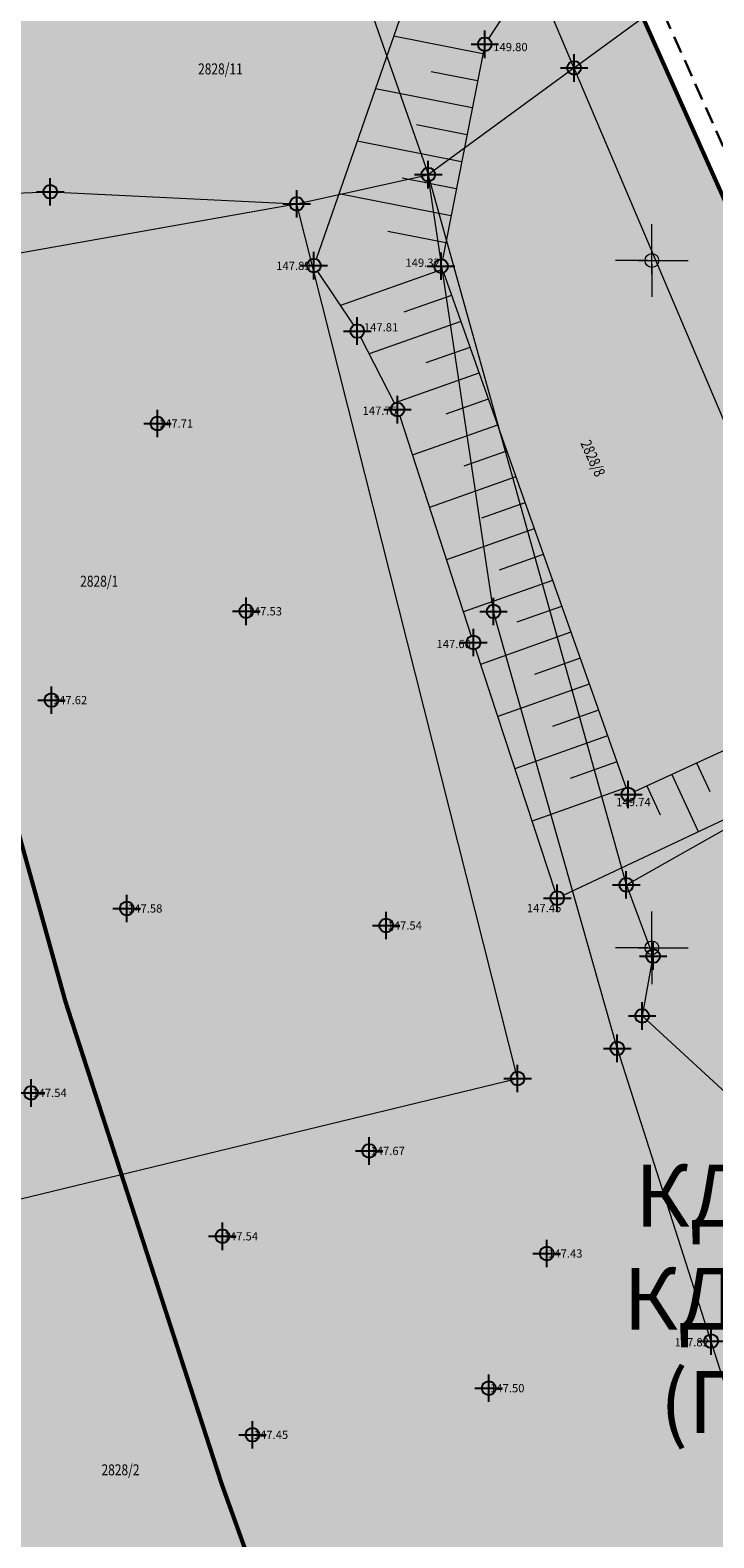
# Model space of a CAD drawing. Units: metres. Extents: x -1 to 992, y -11 to 1262.
# Drawn here: x 411 to 460, y 514 to 624 of the extents above; entities that cross this region are included whole.
import ezdxf
from ezdxf.enums import TextEntityAlignment as Align

# ---------------------------------------------------------------- set-up
doc = ezdxf.new("R2010")
doc.units = ezdxf.units.M
doc.header["$LTSCALE"] = 0.5
doc.header["$PDMODE"] = 34
doc.header["$PDSIZE"] = -0.2
doc.linetypes.add('DASHED', pattern=[0.75, 0.5, -0.25])
for name, color, linetype, lineweight in [('003_Regulacioni pojas reke Rasine', 141, 'Continuous', 20), ('141_Planirano_ulice u naselju', 250, 'DASHED', 30), ('163_Planirana spratnost', 7, 'Continuous', 13), ('G_101_Parcele_granice', 7, 'Continuous', 13), ('G_102_Brojevi_parcela', 7, 'Continuous', 13), ('G_107_Detalj_Linije', 11, 'Continuous', 13), ('G_108_Topografski_znaci', 11, 'Continuous', 13), ('G_121_Detaljne_tacke_kote', 32, 'Continuous', 13), ('Opis Lista', 7, 'Continuous', 13)]:
    doc.layers.add(name, color=color, linetype=linetype, lineweight=lineweight)
for name, color, linetype in [('004_Urb. celine i potceline_granice', 172, 'Continuous'), ('005_Regulaciona linija', 7, 'DASHED'), ('154_komerc.del._SRAFURA', 222, 'Continuous'), ('G_120_Detaljne_tacke', 7, 'Continuous'), ('G_15_Katastarske_tacke', 7, 'Continuous'), ('Opis_lista', 7, 'Continuous')]:
    doc.layers.add(name, color=color, linetype=linetype)
doc.layers.add('158_zastitno zelenilo_ SRAFURA', color=7, linetype='Continuous', lineweight=30, true_color=0x0f961e)
doc.styles.add('kote', font='geodet__.shx')
doc.styles.add('MAPSOFT18', font='MAPC104.SHX')
doc.styles.add('Tahoma', font='tahoma.ttf')

# ---------------------------------------------------------------- blocks, each defined once
blk = doc.blocks.new('KRSTIC')
at = {"layer": 'Opis Lista'}
for p, q in [((0, 0.6), (0, 5.3)), ((0.6, 0), (5.3, 0)), ((-0.6, 0), (-5.3, 0)), ((0, -0.6), (0, -5.3))]:
    blk.add_line(p, q, dxfattribs=at)
blk.add_point((0, 0), dxfattribs=at)

msp = doc.modelspace()

# ---------------------------------------------------------------- hatches: boundary and pattern name
at = {"layer": '003_Regulacioni pojas reke Rasine', "lineweight": -3}
h = msp.add_hatch(dxfattribs=at)
h.set_pattern_fill('DASH', color=141, scale=0.6)
h.set_pattern_definition([(0, (-7527333.3804, -4826602.0532), (1.905, 1.905), [1.905, -1.905])])
edge = h.paths.add_edge_path()
edge.add_line((197.84, 1038.38), (195, 1051.8))
edge.add_arc((21.26, 1014.16), 177.77, 12.224, 21.9795)
edge.add_arc((156.1, 1070.4), 31.73, 18.9309, 33.0981)
edge.add_line((182.68, 1087.72), (177.41, 1098.52))
edge.add_line((177.41, 1098.52), (175.95, 1101.52))
edge.add_arc((81.55, 1050.92), 107.1, 28.1925, 44.2375)
edge.add_line((158.28, 1125.64), (133.39, 1151.31))
edge.add_arc((166.42, 1183.33), 46, 178.6962, 224.1063, ccw=False)
edge.add_line((120.44, 1184.38), (120.55, 1189.46))
edge.add_arc((136.8, 1189.09), 16.25, 170.6371, 178.6962, ccw=False)
edge.add_line((120.76, 1191.74), (120.82, 1193.93))
edge.add_line((120.82, 1193.93), (120.78, 1201.21))
edge.add_line((120.78, 1201.21), (120.62, 1203.96))
edge.add_line((120.62, 1203.96), (120, 1208.39))
edge.add_line((120, 1208.39), (118.65, 1207.86))
edge.add_line((118.65, 1207.86), (39.47, 1171.05))
edge.add_line((39.47, 1171.05), (40.17, 1169.73))
edge.add_line((40.17, 1169.73), (45.27, 1161.47))
edge.add_line((45.27, 1161.47), (66.55, 1131.96))
edge.add_line((66.55, 1131.96), (77.68, 1112.05))
edge.add_line((77.68, 1112.05), (84.22, 1100.8))
edge.add_line((84.22, 1100.8), (88.92, 1094.18))
edge.add_line((88.92, 1094.18), (97.67, 1084.92))
edge.add_line((97.67, 1084.92), (114.5, 1070.14))
edge.add_line((114.5, 1070.14), (122.17, 1061.27))
edge.add_line((122.17, 1061.27), (125.37, 1055.25))
edge.add_line((125.37, 1055.25), (127.38, 1043.72))
edge.add_line((127.38, 1043.72), (128.75, 1025.54))
edge.add_line((128.75, 1025.54), (130.19, 1014.07))
edge.add_line((130.19, 1014.07), (132.15, 1006.06))
edge.add_line((132.15, 1006.06), (137.29, 991.07))
edge.add_line((137.29, 991.07), (144.53, 970.95))
edge.add_line((144.53, 970.95), (151.21, 944.81))
edge.add_line((151.21, 944.81), (155.34, 928.45))
edge.add_line((155.34, 928.45), (156.51, 926.14))
edge.add_line((156.51, 926.14), (156.58, 923.57))
edge.add_line((156.58, 923.57), (157.48, 920.06))
edge.add_line((157.48, 920.06), (157.86, 918.95))
edge.add_line((157.86, 918.95), (159.26, 917.92))
edge.add_line((159.26, 917.92), (158.54, 916.94))
edge.add_line((158.54, 916.94), (163.4, 902.61))
edge.add_line((163.4, 902.61), (164.84, 901.72))
edge.add_line((164.84, 901.72), (171.91, 887.21))
edge.add_line((171.91, 887.21), (180.42, 872.12))
edge.add_line((180.42, 872.12), (188.14, 860.61))
edge.add_line((188.14, 860.61), (195.14, 852.27))
edge.add_line((195.14, 852.27), (200.58, 846.94))
edge.add_line((200.58, 846.94), (206.95, 841.13))
edge.add_line((206.95, 841.13), (210.47, 838.3))
edge.add_line((210.47, 838.3), (220.49, 830.51))
edge.add_line((220.49, 830.51), (224.91, 833.5))
edge.add_line((224.91, 833.5), (232.54, 828.48))
edge.add_line((232.54, 828.48), (240.5, 817))
edge.add_line((240.5, 817), (244.42, 813.12))
edge.add_line((244.42, 813.12), (243.74, 812.39))
edge.add_line((243.74, 812.39), (244.46, 811.68))
edge.add_line((244.46, 811.68), (254.47, 802.62))
edge.add_line((254.47, 802.62), (264.84, 791.5))
edge.add_line((264.84, 791.5), (274.19, 778.16))
edge.add_line((274.19, 778.16), (280.63, 765.61))
edge.add_line((280.63, 765.61), (286.6, 748.26))
edge.add_line((286.6, 748.26), (290.35, 734.37))
edge.add_line((290.35, 734.37), (293.06, 734.82))
edge.add_line((293.06, 734.82), (300.97, 698.82))
edge.add_line((300.97, 698.82), (304.71, 681.25))
edge.add_line((304.71, 681.25), (308.58, 663.08))
edge.add_line((308.58, 663.08), (309.49, 658.62))
edge.add_line((309.49, 658.62), (314.03, 636.48))
edge.add_line((314.03, 636.48), (317.64, 619.38))
edge.add_line((317.64, 619.38), (318.79, 610.41))
edge.add_line((318.79, 610.41), (320.27, 594.83))
edge.add_line((320.27, 594.83), (329.8, 556.04))
edge.add_line((329.8, 556.04), (336.15, 529.09))
edge.add_line((336.15, 529.09), (346.62, 490.49))
edge.add_line((346.62, 490.49), (354.82, 463.22))
edge.add_line((354.82, 463.22), (368.31, 421.1))
edge.add_line((368.31, 421.1), (373.97, 404.73))
edge.add_line((373.97, 404.73), (382.3, 384.77))
edge.add_line((382.3, 384.77), (388.34, 372.63))
edge.add_line((388.34, 372.63), (392.59, 365.1))
edge.add_line((392.59, 365.1), (401.12, 351.73))
edge.add_line((401.12, 351.73), (408.33, 341.65))
edge.add_line((408.33, 341.65), (420.71, 326.16))
edge.add_line((420.71, 326.16), (427.92, 318.13))
edge.add_line((427.92, 318.13), (439.41, 306.84))
edge.add_line((439.41, 306.84), (455.58, 292.59))
edge.add_line((455.58, 292.59), (462.83, 285.2))
edge.add_line((462.83, 285.2), (472.71, 273.94))
edge.add_line((472.71, 273.94), (482.93, 259.11))
edge.add_line((482.93, 259.11), (488.07, 249.72))
edge.add_line((488.07, 249.72), (494.96, 233.18))
edge.add_line((494.96, 233.18), (500.65, 214.3))
edge.add_line((500.65, 214.3), (511.43, 168.96))
edge.add_line((511.43, 168.96), (515.46, 153.44))
edge.add_line((515.46, 153.44), (521.04, 136.85))
edge.add_line((521.04, 136.85), (526.7, 123.54))
edge.add_line((526.7, 123.54), (537.09, 101))
edge.add_line((537.09, 101), (542.29, 87.7))
edge.add_line((542.29, 87.7), (546.57, 70.13))
edge.add_line((546.57, 70.13), (547.43, 70.07))
edge.add_line((547.43, 70.07), (550.35, 42.9))
edge.add_line((550.35, 42.9), (547.25, 30.14))
edge.add_line((547.25, 30.14), (632.78, 47.77))
edge.add_line((632.78, 47.77), (633.53, 48.06))
edge.add_line((633.53, 48.06), (629.95, 58.13))
edge.add_line((629.95, 58.13), (623.41, 82.18))
edge.add_line((623.41, 82.18), (619.64, 94.85))
edge.add_line((619.64, 94.85), (612.44, 119.83))
edge.add_line((612.44, 119.83), (602.92, 153.79))
edge.add_line((602.92, 153.79), (594.8, 182.41))
edge.add_line((594.8, 182.41), (586.69, 212.29))
edge.add_line((586.69, 212.29), (577.4, 244.03))
edge.add_line((577.4, 244.03), (574.13, 253.16))
edge.add_line((574.13, 253.16), (568.21, 267.58))
edge.add_line((568.21, 267.58), (555.26, 292.38))
edge.add_line((555.26, 292.38), (544.22, 310.3))
edge.add_line((544.22, 310.3), (532.82, 325.56))
edge.add_line((532.82, 325.56), (514.41, 348.13))
edge.add_line((514.41, 348.13), (505.19, 361.03))
edge.add_line((505.19, 361.03), (493.48, 380.19))
edge.add_line((493.48, 380.19), (488.54, 386.77))
edge.add_line((488.54, 386.77), (473.51, 405.61))
edge.add_line((473.51, 405.61), (465.86, 417.76))
edge.add_line((465.86, 417.76), (457.42, 434.38))
edge.add_line((457.42, 434.38), (447.37, 456.75))
edge.add_line((447.37, 456.75), (435.9, 486.26))
edge.add_line((435.9, 486.26), (424.54, 517.89))
edge.add_line((424.54, 517.89), (413.18, 552.98))
edge.add_line((413.18, 552.98), (406.38, 577.45))
edge.add_line((406.38, 577.45), (402.09, 595.44))
edge.add_line((402.09, 595.44), (396.6, 621.03))
edge.add_line((396.6, 621.03), (392.41, 642.19))
edge.add_line((392.41, 642.19), (387.07, 667.13))
edge.add_line((387.07, 667.13), (381.28, 692.67))
edge.add_line((381.28, 692.67), (375.83, 717.69))
edge.add_line((375.83, 717.69), (370.14, 744.04))
edge.add_line((370.14, 744.04), (368.56, 750.93))
edge.add_line((368.56, 750.93), (366.59, 759.52))
edge.add_line((366.59, 759.52), (362.77, 774.15))
edge.add_line((362.77, 774.15), (358.2, 788.66))
edge.add_arc((406.86, 819.29), 57.5, 205.6694, 212.1955, ccw=False)
edge.add_line((355.04, 794.39), (349.77, 805.34))
edge.add_arc((364.64, 812.49), 16.5, 190.7536, 205.6694, ccw=False)
edge.add_line((348.43, 809.41), (348.03, 810.29))
edge.add_line((348.03, 810.29), (344.07, 817.64))
edge.add_line((344.07, 817.64), (337.22, 828.61))
edge.add_line((337.22, 828.61), (327.51, 840.89))
edge.add_line((327.51, 840.89), (319.42, 848.46))
edge.add_line((319.42, 848.46), (310.39, 854.56))
edge.add_line((310.39, 854.56), (303.04, 858.1))
edge.add_line((303.04, 858.1), (297.56, 860.37))
edge.add_line((297.56, 860.37), (295.88, 857.61))
edge.add_line((295.88, 857.61), (290.9, 858.98))
edge.add_line((290.9, 858.98), (282.75, 860.58))
edge.add_line((282.75, 860.58), (272.62, 861.82))
edge.add_line((272.62, 861.82), (264.89, 862.86))
edge.add_line((264.89, 862.86), (261.52, 863.55))
edge.add_line((261.52, 863.55), (257.15, 864.8))
edge.add_line((257.15, 864.8), (253.06, 866.92))
edge.add_line((253.06, 866.92), (250.1, 869.23))
edge.add_line((250.1, 869.23), (247.58, 871.89))
edge.add_line((247.58, 871.89), (246.3, 871.88))
edge.add_line((246.3, 871.88), (244.19, 876.18))
edge.add_line((244.19, 876.18), (242.97, 878.85))
edge.add_line((242.97, 878.85), (241.53, 881.72))
edge.add_line((241.53, 881.72), (240.37, 883.48))
edge.add_line((240.37, 883.48), (243.3, 884.87))
edge.add_line((243.3, 884.87), (239.07, 895.25))
edge.add_line((239.07, 895.25), (233.72, 908.43))
edge.add_line((233.72, 908.43), (226.31, 927.4))
edge.add_line((226.31, 927.4), (221.19, 941.73))
edge.add_line((221.19, 941.73), (213.41, 966.42))
edge.add_line((213.41, 966.42), (211.63, 972.98))
edge.add_line((211.63, 972.98), (209.91, 980.73))
edge.add_line((209.91, 980.73), (197.84, 1038.38))
at = {"layer": '154_komerc.del._SRAFURA'}
msp.add_hatch(color=256, dxfattribs=at).paths.add_polyline_path([(368.55, 750.99), (370.14, 744.09), (375.82, 717.74), (381.27, 692.73), (387.07, 667.19), (392.4, 642.24), (396.59, 621.08), (402.08, 595.49), (406.37, 577.51), (413.17, 553.03), (424.53, 517.94), (435.89, 486.32), (447.36, 456.81), (457.41, 434.44), (465.85, 417.82), (473.5, 405.66), (488.54, 386.83), (493.47, 380.24), (505.18, 361.08), (514.4, 348.19), (532.81, 325.62), (540.58, 315.22), (567.5, 338.98), (567.36, 339.41), (555.11, 374.87), (553.57, 379.25), (553.27, 379.13), (552.21, 382.62), (545.28, 401.02), (540.45, 413.83), (528.12, 446.95), (517.2, 477.19), (513.86, 484.8), (512.48, 487.93), (513.28, 487.54), (503.46, 512.33), (487.58, 551.07), (473.6, 583.43), (449.92, 636.39), (442.69, 652.44), (427.97, 684.19), (393.89, 744.48), (387.88, 751.78), (380, 751.46)])
at = {"layer": '158_zastitno zelenilo_ SRAFURA', "lineweight": 25, "true_color": 0xffffff}
h = msp.add_hatch(dxfattribs=at)
h.set_pattern_fill('ANSI37', scale=3, angle=45, style=0)
h.set_pattern_definition([(90, (-7528144.172, -4825843.052), (-9.525, 2e-15), []), (180, (-7528144.172, -4825843.052), (-2e-15, -9.525), [])])
edge = h.paths.add_edge_path()
edge.add_line((623.83, 172.27), (622.42, 177.24))
edge.add_line((622.42, 177.24), (617.66, 191.17))
edge.add_line((617.66, 191.17), (610.58, 217.11))
edge.add_line((610.58, 217.11), (605.47, 235.25))
edge.add_line((605.47, 235.25), (601.95, 251.25))
edge.add_line((601.95, 251.25), (596.22, 274.23))
edge.add_line((596.22, 274.23), (592.28, 290.68))
edge.add_line((592.28, 290.68), (584.81, 314.7))
edge.add_line((584.81, 314.7), (577.69, 336.66))
edge.add_line((577.69, 336.66), (572.03, 352.83))
edge.add_line((572.03, 352.83), (563.61, 377.83))
edge.add_line((563.61, 377.83), (552.27, 410))
edge.add_line((552.27, 410), (539.43, 444.72))
edge.add_line((539.43, 444.72), (526.05, 479.73))
edge.add_line((526.05, 479.73), (511.81, 515.7))
edge.add_line((511.81, 515.7), (497.25, 550.71))
edge.add_line((497.25, 550.71), (487.08, 574.52))
edge.add_line((487.08, 574.52), (483.37, 581.64))
edge.add_line((483.37, 581.64), (477.55, 596.6))
edge.add_line((477.55, 596.6), (470.47, 612.63))
edge.add_line((470.47, 612.63), (456.63, 642.5))
edge.add_line((456.63, 642.5), (442.28, 674.48))
edge.add_line((442.28, 674.48), (435.95, 687.76))
edge.add_line((435.95, 687.76), (421.18, 719.4))
edge.add_line((421.18, 719.4), (403.59, 755.97))
edge.add_line((403.59, 755.97), (398.48, 766.92))
edge.add_line((398.48, 766.92), (394.2, 774.72))
edge.add_line((394.2, 774.72), (385.96, 785.38))
edge.add_line((385.96, 785.38), (381.59, 794.78))
edge.add_line((381.59, 794.78), (376.2, 804.99))
edge.add_line((376.2, 804.99), (372.2, 811.86))
edge.add_line((372.2, 811.86), (367.91, 821.01))
edge.add_arc((365.05, 812.74), 8.75, 70.9604, 115.6694)
edge.add_line((361.26, 820.63), (360.85, 820.43))
edge.add_arc((364.64, 812.54), 8.75, 115.6694, 205.6694)
edge.add_line((356.75, 808.75), (362.01, 797.8))
edge.add_arc((406.85, 819.35), 49.75, 205.6694, 218.9809)
edge.add_line((368.18, 788.05), (376.75, 777.47))
edge.add_line((376.75, 777.47), (400.31, 748.89))
edge.add_line((400.31, 748.89), (434.87, 687.73))
edge.add_line((434.87, 687.73), (449.74, 655.66))
edge.add_line((449.74, 655.66), (456.99, 639.56))
edge.add_line((456.99, 639.56), (480.69, 586.55))
edge.add_line((480.69, 586.55), (494.73, 554.08))
edge.add_line((494.73, 554.08), (510.65, 515.23))
edge.add_line((510.65, 515.23), (524.88, 479.28))
edge.add_line((524.88, 479.28), (538.16, 444.51))
edge.add_line((538.16, 444.51), (551.1, 409.58))
edge.add_line((551.1, 409.58), (562.43, 377.42))
edge.add_line((562.43, 377.42), (574.38, 342.83))
edge.add_line((574.38, 342.83), (589.33, 296.57))
edge.add_line((589.33, 296.57), (591.59, 288.42))
edge.add_line((591.59, 288.42), (595.87, 269.98))
edge.add_line((595.87, 269.98), (605.58, 229.73))
edge.add_line((605.58, 229.73), (617.37, 187.52))
edge.add_line((617.37, 187.52), (622.24, 171.78))
edge.add_line((622.24, 171.78), (623.83, 172.27))

# ---------------------------------------------------------------- linework, layer by layer
at = {"layer": '004_Urb. celine i potceline_granice', "ltscale": 5, "const_width": 0.3, "flags": 128}
msp.add_lwpolyline([(392.4, 642.24), (396.59, 621.08), (402.08, 595.48), (406.37, 577.49), (413.17, 553.01), (424.54, 517.93), (435.9, 486.31), (447.37, 456.78), (457.4, 434.46), (465.83, 417.86), (473.5, 405.66), (488.53, 386.84)], dxfattribs=at)
at = {"layer": '005_Regulaciona linija', "ltscale": 7.5, "const_width": 0.3, "flags": 128}
msp.add_lwpolyline([(370.77, 772.54), (391.52, 747.36, -0.043754), (395.73, 741.24), (426.54, 686.73, -0.020088), (429.2, 681.55), (442.52, 652.81, -0.0028), (442.86, 652.07), (449.88, 636.47, -0.000633), (449.96, 636.3), (473.41, 583.83, -0.003083), (473.77, 583.02), (487.23, 551.89, -0.004775), (487.92, 550.26), (503.25, 512.85, -0.003), (503.67, 511.82), (517.45, 477, -0.003084), (517.86, 475.94), (530.74, 442.2, -0.002467), (531.06, 441.35), (543.55, 407.63, -0.003979), (544.05, 406.25), (555.02, 375.14, -0.00155), (555.21, 374.6), (567.05, 340.3, -0.005105), (567.65, 338.51), (581.96, 294.19, -0.021105), (584.04, 286.67), (588.22, 268.66, 0.002223), (588.44, 267.73), (597.62, 229.65, 0.008938), (598.59, 225.93), (610.64, 182.8)], format="xyb", dxfattribs=at)
msp.add_lwpolyline([(387.88, 751.78), (368.55, 750.99), (370.14, 744.09), (375.82, 717.74), (381.27, 692.73), (387.07, 667.19), (392.4, 642.24), (396.59, 621.08), (402.08, 595.49), (406.37, 577.51), (413.17, 553.03), (424.53, 517.94), (435.89, 486.32), (447.36, 456.81), (457.41, 434.44), (465.85, 417.82), (473.5, 405.66), (488.54, 386.83), (493.47, 380.24), (505.18, 361.08), (514.4, 348.19), (532.81, 325.62), (544.21, 310.36), (555.25, 292.43), (568.2, 267.64), (574.13, 253.21), (577.39, 244.09), (586.68, 212.35), (594.79, 182.46), (602.91, 153.85), (612.43, 119.88), (619.64, 94.91), (623.41, 82.24), (629.94, 58.19), (633.52, 48.11), (632.77, 47.83), (547.24, 30.2)], dxfattribs=at)
at = {"layer": '141_Planirano_ulice u naselju', "color": 165, "ltscale": 5, "true_color": 0x5e67af}
for points in [[(449.96, 636.3), (473.41, 583.83, -0.003083), (473.77, 583.02), (487.23, 551.89, -0.004775), (487.92, 550.26), (503.25, 512.85, -0.003), (503.67, 511.82), (517.45, 477, -0.003084), (517.86, 475.94), (530.74, 442.2, -0.002467), (531.06, 441.35), (543.55, 407.63, -0.003979), (544.05, 406.25), (555.02, 375.14, -0.00155)], [(451.33, 636.92), (474.78, 584.45, -0.003083), (475.15, 583.61), (488.61, 552.48, -0.004775), (489.31, 550.83), (504.64, 513.42, -0.003), (505.06, 512.37), (518.84, 477.56, -0.003084), (519.26, 476.48), (532.14, 442.74, -0.002467), (532.47, 441.87), (544.96, 408.15, -0.003979), (545.47, 406.75), (556.43, 375.64, -0.00155)]]:
    msp.add_lwpolyline(points, format="xyb", dxfattribs=at)
at = {"layer": 'G_101_Parcele_granice', "linetype": 'Continuous'}
for p, q in [((478.4, 641.6), (450.19, 620.97)), ((450.16, 620.98), (445.36, 632.3)), ((435.25, 625.47), (439.55, 613.22)), ((450.15, 620.94), (439.58, 613.21)), ((465.07, 585.86), (450.18, 620.94)), ((430.01, 611.07), (439.53, 613.19)), ((439.56, 613.17, 0), (453.96, 561.55, 1.2)), ((444.3, 581.44), (439.56, 613.17)), ((381.15, 610.77), (412.03, 611.95)), ((429.96, 611.06), (387.06, 603.44)), ((412.08, 611.95), (429.96, 611.07)), ((446.05, 547.46), (429.99, 611.04)), ((453.3, 549.65), (444.31, 581.39)), ((453.99, 561.54, 1.2), (471.4, 571.37, 1.16)), ((453.98, 561.51, 1.2), (455.91, 556.37, 1.26)), ((455.91, 556.32), (455.12, 552.01)), ((455.14, 551.97, 1.26), (468.85, 539.37, 1.16)), ((472.88, 488.4), (453.32, 549.6)), ((403.83, 537.21), (446.03, 547.43))]:
    msp.add_line(p, q, dxfattribs=at)
at = {"layer": 'G_107_Detalj_Linije'}
for p, q in [((456.35, 642.08), (443.95, 623.1)), ((438.38, 627.12), (431.4, 607.05)), ((443.58, 622.19), (440.59, 607.03)), ((431.51, 606.16), (434.12, 602.24)), ((440.66, 606.07), (453.95, 568.57)), ((434.63, 601.38), (437.1, 596.54)), ((437.48, 595.62), (442.69, 579.63)), ((454.57, 568.31), (482.92, 581.43)), ((443, 578.68), (448.79, 561.03)), ((449.4, 560.77), (464.24, 567.78))]:
    msp.add_line(p, q, dxfattribs=at)
at = {"layer": 'G_108_Topografski_znaci', "ltscale": 5}
for points in [[(443.54, 621.98), (437.04, 623.26)], [(443.15, 620.01), (439.76, 620.68)], [(442.76, 618.05), (435.71, 619.44)], [(442.37, 616.09), (438.71, 616.81)], [(441.99, 614.13), (434.38, 615.63)], [(441.6, 612.17), (437.66, 612.94)], [(441.21, 610.2), (433.06, 611.81)], [(440.83, 608.24), (436.61, 609.07)], [(440.58, 606.29), (433.17, 603.67)], [(441.25, 604.4), (437.78, 603.18)], [(441.92, 602.52), (435.25, 600.16)], [(442.58, 600.63), (439.38, 599.5)], [(443.25, 598.75), (437.09, 596.56)], [(443.92, 596.86), (440.85, 595.78)], [(444.59, 594.98), (438.4, 592.79)], [(445.26, 593.09), (442.14, 591.99)], [(445.92, 591.21), (439.64, 588.98)], [(446.59, 589.32), (443.43, 588.2)], [(447.26, 587.44), (440.88, 585.18)], [(447.93, 585.55), (444.72, 584.42)], [(448.6, 583.67), (442.12, 581.38)], [(449.26, 581.78), (446, 580.63)], [(449.93, 579.9), (443.37, 577.57)], [(450.6, 578.01), (447.3, 576.84)], [(451.27, 576.13), (444.61, 573.77)], [(451.94, 574.24), (448.59, 573.06)], [(452.6, 572.36), (445.86, 569.97)], [(453.27, 570.47), (449.88, 569.27)], [(459.08, 570.4), (460.04, 568.32)], [(457.27, 569.56), (459.2, 565.4)], [(453.94, 568.59), (447.11, 566.17)], [(455.45, 568.72), (456.42, 566.63)]]:
    msp.add_lwpolyline(points, dxfattribs=at)
at = {"layer": 'G_120_Detaljne_tacke', "ltscale": 5}
for p in [(443.67, 622.68), (431.24, 606.58), (440.49, 606.54), (434.4, 601.82), (437.32, 596.1), (419.86, 595.09), (426.32, 581.43), (442.85, 579.16), (412.15, 574.97), (454.11, 568.1), (417.62, 559.81), (448.95, 560.56), (436.5, 558.57), (410.66, 546.39), (435.26, 542.17), (424.58, 535.96), (448.18, 534.71), (460.14, 528.34), (443.96, 524.91), (426.77, 521.52)]:
    msp.add_point(p, dxfattribs=at)
at = {"layer": 'G_15_Katastarske_tacke', "linetype": 'Continuous'}
for p in [(450.17, 620.96), (439.56, 613.2), (412.06, 611.95), (429.99, 611.07), (444.31, 581.42), (453.97, 561.53), (455.92, 556.35), (455.12, 551.99), (453.31, 549.63), (446.06, 547.44)]:
    msp.add_point(p, dxfattribs=at)

# ---------------------------------------------------------------- block references
at = {"layer": 'Opis_lista', "xscale": 0.5, "yscale": 0.5, "zscale": 0.5}
for p in [(455.83, 606.95), (455.83, 556.95)]:
    msp.add_blockref('KRSTIC', p, dxfattribs=at)

# ---------------------------------------------------------------- texts
at = {"layer": '163_Planirana spratnost', "insert": (464.09, 531.41), "char_height": 4.5, "width": 29.7384, "attachment_point": 5, "style": 'Tahoma'}
msp.add_mtext('{\\fTahoma|b0|i0|c204|p34;КД-03, КД-041 (П+1)}', dxfattribs=at)
at = {"layer": 'G_102_Brojevi_parcela', "linetype": 'Continuous', "style": 'MAPSOFT18', "width": 0.8}
for s, p in [('2828/11', (424.44, 620.89)), ('2828/1', (415.62, 583.62)), ('2828/2', (417.17, 518.97))]:
    msp.add_text(s, height=0.8, dxfattribs=at).set_placement(p, align=Align.MIDDLE_CENTER)
msp.add_text('2828/8', height=0.8, rotation=294, dxfattribs=at).set_placement((451.54, 592.56), align=Align.MIDDLE_CENTER)
at = {"layer": 'G_121_Detaljne_tacke_kote', "ltscale": 5, "style": 'kote'}
for s, p in [('149.80', (444.29, 622.48)), ('147.89', (428.5, 606.56)), ('149.32', (437.9, 606.79)), ('147.81', (434.88, 602.09)), ('147.75', (434.78, 596.02)), ('147.71', (419.96, 595.09)), ('147.53', (426.42, 581.43)), ('147.60', (440.16, 579.05)), ('147.62', (412.25, 574.97)), ('149.74', (453.24, 567.55)), ('147.58', (417.72, 559.81)), ('147.45', (446.74, 559.84)), ('147.54', (436.6, 558.57)), ('147.54', (410.76, 546.39)), ('147.67', (435.36, 542.17)), ('147.54', (424.68, 535.96)), ('147.43', (448.28, 534.71)), ('147.82', (457.48, 528.25)), ('147.50', (444.06, 524.91)), ('147.45', (426.87, 521.52))]:
    msp.add_text(s, height=0.6, dxfattribs=at).set_placement(p, align=Align.MIDDLE_LEFT)

doc.saveas('drawing.dxf')
